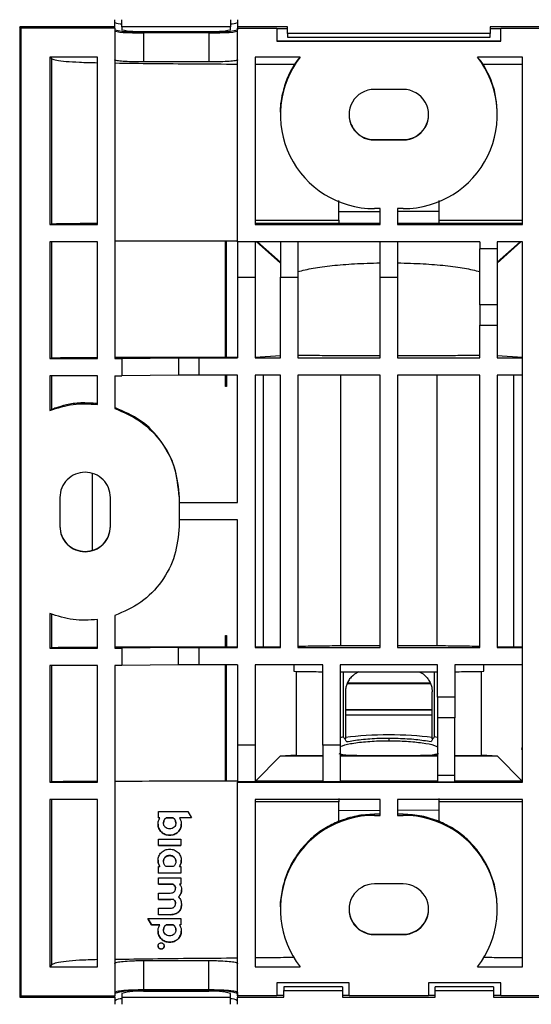
# Model space of a CAD drawing. Units: millimetres. Extents: x 7 to 858, y 4 to 549.
# Drawn here: x 499 to 534, y 366 to 434 of the extents above; entities that cross this region are included whole.
import ezdxf

# ---------------------------------------------------------------- set-up
doc = ezdxf.new("R2010")
doc.units = ezdxf.units.MM
doc.layers.add('FORMAT', color=7, linetype='Continuous')
doc.styles.add('SLDTEXTSTYLE0', font='TXT', dxfattribs={"width": 0.75})
doc.dimstyles.new('SLDDIMSTYLE3', dxfattribs={"dimtxt": 5.5, "dimasz": 2.5, "dimexe": 0, "dimexo": 0.0625, "dimgap": 1.375, "dimtad": 0, "dimtih": 1, "dimtoh": 1, "dimdec": 1, "dimlfac": 2, "dimrnd": 1e-09, "dimzin": 4, "dimdsep": 46, "dimtxsty": 'SLDTEXTSTYLE0', "dimsah": 1, "dimcen": 0, "dimadec": 0, "dimazin": 1, "dimtfac": 1, "dimtdec": 1, "dimtofl": 0, "dimtmove": 0, "dimatfit": 3, "dimfxl": 0, "dimfrac": 2, "dimtolj": 1, "dimtzin": 12, "dimarcsym": 0})

# ---------------------------------------------------------------- blocks, each defined once
blk = doc.blocks.new('_D_9')
at = {"layer": 'FORMAT'}
for p, q in [((596.167, 403.235), (594.491, 403.235)), ((594.491, 403.235), (594.491, 394.504)), ((610.39, 403.235), (612.066, 403.235)), ((612.066, 403.235), (612.066, 394.504)), ((594.491, 394.504), (596.167, 394.504)), ((612.066, 394.504), (610.39, 394.504)), ((526.253, 361.909), (590.021, 386.788)), ((590.021, 386.788), (591.228, 386.788))]:
    blk.add_line(p, q, dxfattribs=at)
blk.add_solid([(526.253, 361.909), (528.764, 362.351), (528.4, 363.283)], dxfattribs=at)
at = {"layer": 'FORMAT', "char_height": 5.5, "attachment_point": 1, "style": 'SLDTEXTSTYLE0'}
for s, insert in [('0.35', (596.167, 401.594)), ('%%c', (594.051, 393.365)), ('9.0', (602.346, 393.365)), ('RELEASE', (615.804, 393.449)), ('MECHANISM', (596.385, 384.633))]:
    blk.add_mtext(s, dxfattribs=dict(at, insert=insert))

msp = doc.modelspace()

# ---------------------------------------------------------------- linework, layer by layer
at = {"color": 7, "linetype": 'Continuous', "lineweight": 25}
for p, q in [((505.204, 433.867), (505.204, 434.369)), ((505.704, 433.867), (505.704, 434.369)), ((513.204, 434.369), (513.204, 433.867)), ((513.704, 434.369), (513.704, 433.867)), ((505.204, 433.867), (498.634, 433.867)), ((498.634, 433.867), (498.634, 366.721)), ((498.721, 433.792), (498.634, 433.867)), ((498.71, 433.792), (498.71, 366.796)), ((505.205, 433.792), (498.71, 433.792)), ((505.204, 433.792), (505.204, 433.867)), ((505.205, 433.792), (505.205, 410.918)), ((513.204, 433.867), (505.704, 433.867)), ((505.704, 433.867), (505.704, 433.677)), ((507.204, 433.563), (511.704, 433.563)), ((507.204, 433.563), (507.204, 433.525)), ((511.704, 433.525), (507.204, 433.525)), ((507.205, 433.448), (507.205, 431.441)), ((511.705, 433.448), (507.205, 433.448)), ((511.704, 433.563), (511.704, 433.525)), ((511.705, 433.448), (511.705, 431.441)), ((513.204, 433.677), (513.204, 433.867)), ((517.157, 433.867), (513.704, 433.867)), ((513.704, 433.867), (513.704, 433.677)), ((513.705, 433.792), (516.407, 433.792)), ((513.705, 418.999), (513.705, 433.792)), ((516.407, 433.792), (516.407, 432.892)), ((517.157, 433.746), (516.407, 433.746)), ((517.157, 433.417), (517.157, 433.867)), ((549.679, 433.867), (531.157, 433.867)), ((531.157, 433.867), (531.157, 433.417)), ((531.907, 433.746), (531.157, 433.746)), ((531.907, 432.892), (531.907, 433.792)), ((531.907, 433.792), (549.604, 433.792)), ((516.407, 432.899), (531.907, 432.899)), ((516.407, 432.892), (531.907, 432.892)), ((531.157, 433.417), (517.157, 433.417)), ((517.157, 433.417), (517.157, 433.17)), ((517.157, 433.17), (531.157, 433.17)), ((531.157, 433.17), (531.157, 433.417)), ((504.005, 431.784), (500.717, 431.784)), ((500.717, 431.784), (500.717, 420.199)), ((500.859, 431.661), (500.717, 431.784)), ((500.859, 420.217), (500.859, 431.661)), ((504.005, 420.199), (504.005, 431.784)), ((511.705, 431.441), (507.205, 431.441)), ((518.027, 431.784), (514.905, 431.784)), ((514.905, 431.784), (514.905, 420.199)), ((533.409, 431.784), (530.286, 431.784)), ((533.409, 420.199), (533.409, 431.784)), ((525.157, 429.542), (523.157, 429.542)), ((516.657, 427.865), (516.657, 427.792)), ((531.657, 427.792), (531.657, 427.865)), ((523.157, 426.042), (523.157, 426.065)), ((523.157, 426.065), (525.157, 426.065)), ((523.157, 426.042), (525.157, 426.042)), ((525.157, 426.065), (525.157, 426.042)), ((520.701, 421.092), (520.701, 421.848)), ((523.557, 421.293), (523.157, 421.293)), ((523.557, 420.199), (523.557, 421.293)), ((524.757, 421.293), (524.757, 420.199)), ((525.157, 421.293), (524.757, 421.293)), ((527.613, 421.848), (527.613, 421.092)), ((514.905, 420.499), (520.703, 420.502)), ((520.703, 420.502), (520.701, 421.092)), ((520.701, 421.092), (523.557, 421.085)), ((520.703, 420.502), (520.701, 420.273)), ((527.613, 421.092), (524.757, 421.085)), ((527.613, 421.092), (527.611, 420.502)), ((527.611, 420.502), (533.409, 420.499)), ((527.611, 420.502), (527.613, 420.273)), ((500.859, 420.217), (500.717, 420.199)), ((500.717, 420.199), (504.005, 420.199)), ((514.905, 420.199), (523.557, 420.199)), ((524.757, 420.199), (533.409, 420.199)), ((504.005, 418.999), (500.717, 418.999)), ((500.717, 418.999), (500.717, 410.918)), ((500.859, 410.936), (500.859, 418.999)), ((504.005, 410.918), (504.005, 418.999)), ((512.872, 419.07), (512.922, 419.07)), ((512.872, 410.989), (512.872, 419.07)), ((512.922, 419.07), (513.705, 419.07)), ((512.922, 410.989), (512.922, 419.07)), ((530.457, 418.999), (513.705, 418.999)), ((513.705, 418.999), (513.705, 416.55)), ((516.657, 417.526), (515.017, 418.999)), ((515.073, 418.999), (516.657, 417.583)), ((530.457, 418.999), (530.457, 418.499)), ((531.657, 418.499), (530.457, 418.499)), ((530.457, 414.629), (530.457, 418.499)), ((533.409, 418.999), (531.657, 418.999)), ((531.657, 418.999), (531.657, 418.499)), ((533.297, 418.999), (531.657, 417.526)), ((531.657, 417.583), (533.24, 418.999)), ((531.657, 418.499), (531.657, 414.629)), ((533.409, 381.589), (533.409, 418.999)), ((513.705, 416.55), (514.905, 416.55)), ((513.705, 416.55), (513.705, 410.968)), ((514.905, 416.55), (514.905, 410.968)), ((516.657, 416.55), (517.857, 416.55)), ((516.657, 410.968), (516.657, 416.55)), ((517.857, 416.55), (517.857, 410.968)), ((523.557, 416.55), (524.757, 416.55)), ((523.557, 410.968), (523.557, 416.55)), ((524.757, 416.55), (524.757, 410.968)), ((531.657, 414.629), (530.457, 414.629)), ((530.457, 413.221), (531.657, 413.221)), ((530.457, 410.968), (530.457, 413.221)), ((531.657, 413.221), (531.657, 410.968)), ((505.705, 410.918), (509.619, 410.962)), ((509.619, 410.962), (509.619, 409.762)), ((511.034, 410.968), (513.705, 410.968)), ((511.034, 409.768), (511.034, 410.968)), ((512.922, 410.989), (512.872, 410.989)), ((513.705, 410.989), (512.922, 410.989)), ((514.905, 410.968), (516.657, 410.968)), ((516.657, 411.095), (514.911, 410.99)), ((517.857, 410.968), (523.557, 410.968)), ((524.757, 410.968), (530.457, 410.968)), ((533.397, 410.99), (531.657, 411.095)), ((531.657, 410.968), (533.409, 410.968)), ((533.409, 410.99), (533.397, 410.99)), ((500.859, 410.936), (500.717, 410.918)), ((500.717, 410.918), (504.005, 410.918)), ((505.205, 410.918), (505.705, 410.918)), ((505.705, 410.918), (505.705, 409.718)), ((504.005, 409.718), (500.717, 409.718)), ((500.717, 409.718), (500.717, 407.318)), ((500.859, 407.392), (500.859, 409.718)), ((504.005, 407.738), (504.005, 409.718)), ((505.205, 409.718), (505.705, 409.718)), ((505.205, 409.718), (505.205, 407.462)), ((509.619, 409.762), (505.705, 409.718)), ((513.705, 409.768), (511.034, 409.768)), ((512.872, 408.989), (512.872, 409.768)), ((512.922, 409.789), (512.922, 408.989)), ((513.705, 400.944), (513.705, 409.768)), ((516.657, 409.768), (514.905, 409.768)), ((514.905, 409.768), (514.905, 390.92)), ((515.501, 390.942), (515.501, 409.768)), ((516.657, 390.92), (516.657, 409.768)), ((523.557, 409.768), (517.857, 409.768)), ((517.857, 409.768), (517.857, 390.92)), ((520.807, 409.768), (520.807, 391.028)), ((523.557, 390.92), (523.557, 409.768)), ((524.757, 409.768), (524.757, 390.92)), ((530.457, 409.768), (524.757, 409.768)), ((527.506, 391.028), (527.506, 409.768)), ((530.457, 390.92), (530.457, 409.768)), ((533.409, 409.768), (531.657, 409.768)), ((531.657, 409.768), (531.657, 390.92)), ((532.813, 390.942), (532.813, 409.768)), ((512.922, 408.989), (512.872, 408.989)), ((500.859, 407.392), (500.717, 407.318)), ((503.636, 402.949), (503.636, 397.662)), ((501.407, 401.294), (501.407, 399.294)), ((504.907, 399.294), (504.907, 401.294)), ((509.657, 401.361), (509.657, 401.294)), ((509.657, 401.294), (509.657, 399.294)), ((509.657, 400.961), (513.705, 400.965)), ((509.657, 400.944), (513.705, 400.944)), ((513.705, 399.744), (509.657, 399.744)), ((513.705, 390.92), (513.705, 399.744)), ((500.717, 393.27), (500.717, 390.87)), ((500.859, 390.888), (500.859, 393.232)), ((504.005, 390.87), (504.005, 392.85)), ((505.205, 393.126), (505.205, 390.87)), ((512.872, 391.74), (512.922, 391.74)), ((512.872, 390.94), (512.872, 391.74)), ((512.922, 391.74), (512.922, 390.94)), ((500.859, 390.888), (500.717, 390.87)), ((500.717, 390.87), (504.005, 390.87)), ((505.205, 390.87), (505.705, 390.87)), ((509.619, 390.913), (505.705, 390.87)), ((505.705, 390.87), (505.705, 389.67)), ((509.619, 389.713), (509.619, 390.913)), ((511.034, 390.92), (513.705, 390.92)), ((511.034, 389.72), (511.034, 390.92)), ((512.922, 390.94), (512.872, 390.94)), ((513.705, 390.94), (512.922, 390.94)), ((515.501, 390.942), (514.905, 390.941)), ((514.905, 390.92), (516.657, 390.92)), ((516.657, 390.967), (515.501, 390.942)), ((517.857, 390.92), (523.557, 390.92)), ((524.757, 390.92), (530.457, 390.92)), ((532.813, 390.942), (531.657, 390.967)), ((531.657, 390.92), (533.409, 390.92)), ((533.409, 390.941), (532.813, 390.942)), ((504.005, 389.67), (500.717, 389.67)), ((500.717, 389.67), (500.717, 381.589)), ((500.859, 381.607), (500.859, 389.67)), ((504.005, 381.589), (504.005, 389.67)), ((505.705, 389.67), (505.205, 389.67)), ((505.205, 389.67), (505.205, 366.796)), ((509.619, 389.713), (505.705, 389.67)), ((513.705, 389.72), (511.034, 389.72)), ((512.872, 381.659), (512.872, 389.74)), ((512.922, 381.659), (512.922, 389.72)), ((513.705, 389.72), (513.705, 384.147)), ((519.593, 389.72), (514.905, 389.72)), ((514.905, 389.72), (514.905, 384.147)), ((517.594, 389.72), (517.594, 389.267)), ((517.739, 389.274), (517.739, 383.454)), ((519.593, 384.147), (519.593, 389.72)), ((527.521, 389.72), (520.793, 389.72)), ((520.793, 389.72), (520.793, 384.147)), ((521.021, 384.731), (521.021, 389.229)), ((527.293, 389.229), (527.293, 384.731)), ((527.521, 387.467), (527.521, 389.72)), ((533.409, 389.72), (528.721, 389.72)), ((528.721, 389.72), (528.721, 387.467)), ((530.575, 383.454), (530.575, 389.274)), ((530.72, 389.267), (530.72, 389.72)), ((521.157, 387.843), (521.157, 384.597)), ((521.279, 388.425), (527.034, 388.425)), ((527.024, 388.447), (521.289, 388.447)), ((527.157, 384.597), (527.157, 387.843)), ((528.721, 387.467), (527.521, 387.467)), ((521.157, 386.614), (527.157, 386.614)), ((521.157, 386.609), (527.157, 386.609)), ((527.157, 386.239), (521.157, 386.239)), ((528.721, 386.046), (527.521, 386.046)), ((527.521, 386.046), (527.521, 382.089)), ((528.721, 382.089), (528.721, 386.046)), ((521.021, 384.731), (520.793, 384.672)), ((524.157, 384.645), (524.157, 384.464)), ((527.521, 384.68), (527.293, 384.731)), ((514.905, 384.147), (513.705, 384.147)), ((520.793, 384.147), (519.593, 384.147)), ((533.365, 383.849), (533.409, 384.055)), ((516.64, 383.401), (514.936, 381.662)), ((517.739, 383.454), (516.64, 383.401)), ((519.593, 383.401), (516.64, 383.401)), ((517.739, 383.454), (519.593, 383.434)), ((527.521, 383.401), (520.793, 383.401)), ((527.584, 383.564), (527.035, 383.434)), ((527.521, 383.483), (527.349, 383.509)), ((528.721, 383.434), (530.575, 383.454)), ((531.674, 383.401), (528.721, 383.401)), ((531.674, 383.401), (530.575, 383.454)), ((533.378, 381.662), (531.674, 383.401)), ((512.922, 381.659), (512.872, 381.659)), ((513.705, 381.659), (512.922, 381.659)), ((514.936, 381.662), (514.916, 381.66)), ((517.857, 381.662), (514.936, 381.662)), ((519.593, 381.662), (517.857, 381.662)), ((520.793, 381.674), (524.157, 381.683)), ((524.157, 381.663), (520.793, 381.662)), ((524.157, 381.683), (527.521, 381.674)), ((527.521, 381.662), (524.157, 381.663)), ((527.521, 382.089), (528.721, 382.089)), ((527.521, 382.089), (527.521, 381.597)), ((528.721, 381.597), (528.721, 382.089)), ((530.457, 381.662), (528.721, 381.662)), ((533.378, 381.662), (530.457, 381.662)), ((533.403, 381.66), (533.378, 381.662)), ((500.859, 381.607), (500.717, 381.589)), ((500.717, 381.589), (504.005, 381.589)), ((514.905, 381.611), (513.705, 381.611)), ((513.705, 381.611), (513.705, 381.589)), ((513.705, 366.796), (513.705, 381.589)), ((513.705, 381.589), (533.409, 381.589)), ((520.793, 381.619), (519.593, 381.619)), ((528.721, 381.597), (527.521, 381.597)), ((504.005, 380.389), (500.717, 380.389)), ((500.717, 380.389), (500.717, 368.804)), ((500.859, 368.963), (500.859, 380.389)), ((504.005, 368.804), (504.005, 380.389)), ((523.557, 380.389), (514.905, 380.389)), ((514.905, 380.389), (514.905, 368.804)), ((520.701, 380.462), (520.703, 380.234)), ((523.557, 379.295), (523.557, 380.389)), ((533.409, 380.389), (524.757, 380.389)), ((524.757, 380.389), (524.757, 379.295)), ((527.613, 380.462), (527.611, 380.234)), ((533.409, 368.804), (533.409, 380.389)), ((520.703, 380.234), (514.905, 380.232)), ((520.701, 379.644), (520.703, 380.234)), ((520.701, 379.644), (523.557, 379.652)), ((520.701, 378.887), (520.701, 379.644)), ((527.613, 379.644), (524.757, 379.652)), ((533.409, 380.232), (527.611, 380.234)), ((527.611, 380.234), (527.613, 379.644)), ((527.613, 379.644), (527.613, 378.887)), ((508.232, 379.568), (510.266, 379.571)), ((508.232, 379.12), (508.232, 379.568)), ((508.232, 379.123), (508.323, 379.123)), ((508.323, 379.12), (508.232, 379.12)), ((508.323, 379.123), (508.323, 379.12)), ((508.758, 379.121), (508.758, 379.124)), ((509.251, 379.124), (508.758, 379.124)), ((508.758, 379.121), (509.251, 379.121)), ((509.251, 379.121), (509.251, 379.124)), ((510.521, 379.126), (509.686, 379.125)), ((509.686, 379.125), (509.686, 379.122)), ((510.521, 379.123), (509.686, 379.122)), ((510.266, 379.571), (510.521, 379.123)), ((523.157, 379.295), (523.157, 379.369)), ((523.557, 379.369), (523.157, 379.369)), ((523.157, 379.295), (523.557, 379.295)), ((525.157, 379.369), (524.757, 379.369)), ((524.757, 379.295), (525.157, 379.295)), ((525.157, 379.369), (525.157, 379.295)), ((508.577, 378.756), (508.577, 378.759)), ((509.428, 378.757), (509.428, 378.76)), ((508.232, 377.657), (509.776, 377.659)), ((508.232, 377.209), (508.232, 377.657)), ((509.006, 377.919), (509.006, 377.916)), ((509.776, 377.659), (509.776, 377.211)), ((508.232, 377.211), (509.776, 377.213)), ((509.776, 377.211), (508.232, 377.209)), ((509.003, 376.517), (509.003, 376.519)), ((508.232, 375.752), (508.323, 375.752)), ((508.232, 375.304), (508.232, 375.752)), ((508.323, 375.752), (508.323, 375.755)), ((508.58, 376.116), (508.58, 376.119)), ((509.251, 375.753), (508.758, 375.753)), ((509.431, 376.12), (509.431, 376.118)), ((509.686, 375.757), (509.686, 375.754)), ((509.686, 375.754), (509.776, 375.754)), ((509.776, 375.754), (509.776, 375.306)), ((508.232, 375.307), (509.776, 375.309)), ((509.776, 375.306), (508.232, 375.304)), ((508.232, 374.975), (509.776, 374.977)), ((508.232, 374.527), (508.232, 374.975)), ((509.776, 374.977), (509.776, 374.529)), ((508.232, 374.53), (509.244, 374.531)), ((509.244, 374.528), (508.232, 374.527)), ((509.244, 374.531), (509.244, 374.528)), ((509.418, 374.257), (509.418, 374.255)), ((509.683, 374.532), (509.683, 374.529)), ((509.683, 374.532), (509.776, 374.532)), ((509.776, 374.529), (509.683, 374.529)), ((525.157, 374.546), (523.157, 374.546)), ((508.232, 373.921), (509.041, 373.922)), ((508.232, 373.473), (508.232, 373.921)), ((508.232, 373.476), (509.08, 373.477)), ((509.08, 373.474), (508.232, 373.473)), ((509.08, 373.477), (509.247, 373.49)), ((509.247, 373.487), (509.08, 373.474)), ((509.08, 373.477), (509.08, 373.474)), ((509.247, 373.49), (509.247, 373.487)), ((509.605, 373.658), (509.605, 373.655)), ((508.232, 372.867), (509.041, 372.868)), ((508.232, 372.419), (508.232, 372.867)), ((509.418, 373.197), (509.418, 373.2)), ((516.657, 372.868), (516.657, 372.796)), ((531.657, 372.796), (531.657, 372.868)), ((507.488, 372.163), (509.776, 372.166)), ((507.488, 372.166), (507.742, 371.718)), ((507.742, 371.716), (507.488, 372.163)), ((509.08, 372.423), (508.232, 372.422)), ((509.08, 372.42), (508.232, 372.419)), ((509.08, 372.423), (509.08, 372.42)), ((509.776, 372.166), (509.776, 371.718)), ((507.742, 371.718), (508.323, 371.719)), ((507.742, 371.718), (507.742, 371.716)), ((508.323, 371.716), (507.742, 371.716)), ((508.323, 371.719), (508.323, 371.716)), ((508.758, 371.717), (508.758, 371.72)), ((509.251, 371.72), (508.758, 371.72)), ((508.758, 371.717), (509.251, 371.718)), ((509.251, 371.718), (509.251, 371.72)), ((509.776, 371.721), (509.686, 371.721)), ((509.686, 371.721), (509.686, 371.718)), ((509.776, 371.718), (509.686, 371.718)), ((508.58, 371.353), (508.58, 371.355)), ((509.431, 371.354), (509.431, 371.357)), ((523.157, 371.068), (523.157, 371.046)), ((523.157, 371.068), (525.157, 371.068)), ((523.157, 371.046), (525.157, 371.046)), ((525.157, 371.046), (525.157, 371.068)), ((509.003, 370.515), (509.003, 370.512)), ((500.859, 368.963), (500.717, 368.804)), ((500.717, 368.804), (504.005, 368.804)), ((507.205, 369.247), (511.705, 369.247)), ((507.205, 369.247), (507.205, 367.24)), ((511.705, 367.24), (511.705, 369.247)), ((514.905, 368.804), (518.027, 368.804)), ((530.286, 368.804), (533.409, 368.804)), ((521.407, 367.696), (516.407, 367.696)), ((516.407, 367.696), (516.407, 366.796)), ((520.957, 367.423), (516.907, 367.423)), ((516.907, 367.423), (516.907, 367.171)), ((520.957, 367.423), (520.957, 367.171)), ((521.407, 366.796), (521.407, 367.696)), ((531.907, 367.696), (526.907, 367.696)), ((526.907, 367.696), (526.907, 366.796)), ((531.407, 367.423), (527.357, 367.423)), ((527.357, 367.171), (527.357, 367.423)), ((531.407, 367.423), (531.407, 367.171)), ((531.907, 366.796), (531.907, 367.696)), ((498.71, 366.806), (498.634, 366.721)), ((498.634, 366.721), (505.204, 366.721)), ((498.71, 366.796), (505.205, 366.796)), ((505.204, 366.721), (505.204, 366.796)), ((505.204, 366.721), (505.204, 366.219)), ((505.704, 366.966), (505.704, 366.721)), ((505.704, 366.721), (505.704, 366.219)), ((505.704, 366.721), (513.204, 366.721)), ((507.204, 367.163), (511.704, 367.163)), ((507.204, 367.163), (507.204, 367.114)), ((511.704, 367.114), (507.204, 367.114)), ((507.205, 367.24), (511.705, 367.24)), ((511.704, 367.114), (511.704, 367.163)), ((513.204, 366.721), (513.204, 366.966)), ((513.204, 366.219), (513.204, 366.721)), ((513.704, 366.966), (513.704, 366.721)), ((513.704, 366.219), (513.704, 366.721)), ((513.704, 366.721), (516.907, 366.721)), ((516.407, 366.796), (513.705, 366.796)), ((516.407, 366.855), (516.907, 366.855)), ((516.907, 366.721), (516.907, 367.171)), ((516.907, 367.171), (520.957, 367.171)), ((520.957, 367.171), (520.957, 366.721)), ((520.957, 366.855), (521.407, 366.855)), ((520.957, 366.721), (527.357, 366.721)), ((526.907, 366.796), (521.407, 366.796)), ((526.907, 366.855), (527.357, 366.855)), ((527.357, 366.721), (527.357, 367.171)), ((527.357, 367.171), (531.407, 367.171)), ((531.407, 367.171), (531.407, 366.721)), ((531.407, 366.855), (531.907, 366.855)), ((531.407, 366.721), (549.679, 366.721)), ((549.604, 366.796), (531.907, 366.796))]:
    msp.add_line(p, q, dxfattribs=at)
at = {"color": 7, "linetype": 'Continuous', "lineweight": 25, "flags": 128}
for points in [[(523.557, 420.273), (523.2, 420.273), (522.843, 420.273), (522.486, 420.273), (522.129, 420.273), (521.772, 420.273), (521.415, 420.273), (521.058, 420.273), (520.701, 420.273)], [(527.613, 420.273), (527.256, 420.273), (526.899, 420.273), (526.542, 420.273), (526.185, 420.273), (525.828, 420.273), (525.471, 420.273), (525.114, 420.273), (524.757, 420.273)]]:
    msp.add_lwpolyline(points, dxfattribs=at)
at = {"color": 7, "linetype": 'Continuous', "lineweight": 25}
for centre, radius, start, end in [((505.665, 435.173), 1.099, 245.20229, 272.04153), ((513.243, 435.173), 1.099, 267.95847, 294.79771), ((506.72, 440.648), 7.14, 257.75213, 273.88518), ((506.831, 438.579), 5.03, 257.04984, 274.25101), ((512.201, 440.213), 6.706, 265.74899, 282.95016), ((512.076, 438.579), 5.03, 265.74899, 282.95016), ((523.157, 427.792), 6.5, 142.10511, 270.0032), ((525.157, 427.792), 6.5, 269.99694, 37.89474), ((523.157, 427.792), 1.75, 89.99731, 270.00269), ((525.157, 427.792), 1.75, 269.99731, 90.00269), ((523.157, 427.815), 1.75, 180.00172, 270.00183), ((525.157, 427.815), 1.75, 269.99788, 359.99857), ((523.157, 372.796), 6.5, 89.99694, 217.89474), ((525.157, 372.796), 6.5, 322.10511, 90.0032), ((523.157, 372.796), 1.75, 89.99731, 270.00269), ((525.157, 372.796), 1.75, 269.99731, 90.00269), ((523.157, 372.818), 1.75, 180.00172, 270.00183), ((525.157, 372.818), 1.75, 269.99788, 359.99857), ((506.722, 361.59), 5.594, 85.05788, 105.73063), ((506.832, 363.186), 3.945, 84.5985, 106.62298), ((512.199, 361.926), 5.26, 73.37702, 95.4015), ((512.075, 363.186), 3.945, 73.37702, 95.4015), ((505.67, 365.699), 0.9, 87.88822, 121.25149), ((513.237, 365.699), 0.9, 58.74851, 92.11178)]:
    msp.add_arc(centre, radius, start, end, dxfattribs=at)
for centre, major_axis, ratio, start_param, end_param in [((507.205, 433.601), (2, 0), 0.076351, 3.141593, 4.712389), ((511.705, 433.601), (2, 0), 0.076351, 4.712389, 6.283185), ((523.157, 428.3), (6.5, 0), 0.872698, 2.480209, 2.587657), ((525.157, 428.3), (6.5, 0), 0.872698, 0.553935, 0.661384), ((524.157, 383.897), (5.15, 0), 0.187448, 0.948965, 2.192627)]:
    msp.add_ellipse(centre, major_axis=major_axis, ratio=ratio, start_param=start_param, end_param=end_param, dxfattribs=at)
for points, knots in [([(500.859, 431.661), (500.941, 431.627), (501.096, 431.564), (501.805, 431.484), (502.764, 431.421), (503.577, 431.402), (504.005, 431.391)], [0, 0, 0, 0, 0.26314, 0.500165, 0.737066, 1, 1, 1, 1]), ([(507.205, 431.441), (507.053, 431.441), (506.77, 431.443), (506.274, 431.456), (505.757, 431.483), (505.408, 431.522), (505.23, 431.56), (505.214, 431.582), (505.205, 431.593)], [0, 0, 0, 0, 0.144732, 0.270293, 0.499742, 0.729385, 0.855144, 1, 1, 1, 1]), ([(513.705, 431.593), (513.696, 431.582), (513.68, 431.56), (513.502, 431.522), (513.153, 431.483), (512.637, 431.456), (512.141, 431.443), (511.857, 431.441), (511.705, 431.441)], [0, 0, 0, 0, 0.144856, 0.270615, 0.500258, 0.729707, 0.855268, 1, 1, 1, 1]), ([(505.205, 431.373), (506.083, 431.362), (507.893, 431.338), (510.731, 431.314), (512.69, 431.303), (513.705, 431.298)], [0, 0, 0, 0, 0.311823, 0.643536, 1, 1, 1, 1]), ([(514.905, 431.293), (515.413, 431.291), (516.321, 431.288), (517.229, 431.285), (517.629, 431.284)], [0, 0, 0, 0, 0.559484, 1, 1, 1, 1]), ([(517.629, 431.284), (517.453, 430.969), (517.097, 430.329), (516.765, 429.176), (516.618, 428.333), (516.657, 427.866), (516.657, 427.865)], [0, 0, 0, 0, 0.300148, 0.608996, 0.998759, 1, 1, 1, 1]), ([(530.685, 431.284), (531.194, 431.286), (532.102, 431.288), (533.01, 431.291), (533.409, 431.293)], [0, 0, 0, 0, 0.560513, 1, 1, 1, 1]), ([(531.657, 427.865), (531.639, 428.224), (531.602, 428.954), (531.302, 430.127), (530.906, 430.869), (530.685, 431.284)], [0, 0, 0, 0, 0.300107, 0.608921, 1, 1, 1, 1]), ([(520.701, 420.273), (519.619, 420.273), (517.686, 420.272), (515.755, 420.271), (514.905, 420.271)], [0, 0, 0, 0, 0.560011, 1, 1, 1, 1]), ([(533.409, 420.271), (532.327, 420.271), (530.396, 420.272), (528.463, 420.273), (527.613, 420.273)], [0, 0, 0, 0, 0.5599904, 1, 1, 1, 1]), ([(505.205, 419.059), (506.47, 419.062), (509.012, 419.066), (511.581, 419.069), (512.872, 419.07)], [0, 0, 0, 0, 0.497474, 1, 1, 1, 1]), ([(517.857, 416.934), (518.19, 417.017), (518.837, 417.179), (520.218, 417.358), (521.786, 417.491), (522.955, 417.52), (523.557, 417.535)], [0, 0, 0, 0, 0.257818, 0.50028, 0.742509, 1, 1, 1, 1]), ([(524.757, 417.535), (525.359, 417.52), (526.528, 417.491), (528.096, 417.358), (529.477, 417.179), (530.124, 417.017), (530.457, 416.934)], [0, 0, 0, 0, 0.2574907, 0.4997197, 0.7421821, 1, 1, 1, 1]), ([(512.872, 410.989), (511.994, 410.988), (510.262, 410.986), (507.702, 410.983), (506.031, 410.98), (505.205, 410.978)], [0, 0, 0, 0, 0.341673, 0.674881, 1, 1, 1, 1]), ([(504.005, 407.795), (503.615, 407.823), (502.811, 407.88), (501.817, 407.716), (501.092, 407.496), (500.936, 407.426), (500.859, 407.392)], [0, 0, 0, 0, 0.23896, 0.492515, 0.749487, 1, 1, 1, 1]), ([(509.657, 401.361), (509.594, 402.047), (509.469, 403.412), (508.49, 405.237), (507.061, 406.72), (505.826, 407.254), (505.205, 407.522)], [0, 0, 0, 0, 0.251987, 0.501284, 0.749434, 1, 1, 1, 1]), ([(512.872, 390.94), (511.995, 390.939), (510.262, 390.938), (507.703, 390.934), (506.031, 390.931), (505.205, 390.929)], [0, 0, 0, 0, 0.341565, 0.674785, 1, 1, 1, 1]), ([(520.807, 391.028), (520.309, 391.022), (519.24, 391.009), (518.338, 390.995), (517.857, 390.988)], [0, 0, 0, 0, 0.466378, 1, 1, 1, 1]), ([(530.457, 390.988), (529.976, 390.995), (529.074, 391.009), (528.005, 391.022), (527.506, 391.028)], [0, 0, 0, 0, 0.533622, 1, 1, 1, 1]), ([(522.058, 389.225), (521.876, 389.118), (521.604, 388.958), (521.364, 388.623), (521.242, 388.365), (521.17, 388.106), (521.161, 387.929), (521.157, 387.843)], [0, 0, 0, 0, 0.374314, 0.55858, 0.712481, 0.860067, 1, 1, 1, 1]), ([(526.229, 389.231), (526.237, 389.229), (526.45, 389.186), (526.691, 388.955), (526.941, 388.642), (527.066, 388.38), (527.143, 388.111), (527.152, 387.932), (527.157, 387.843)], [0, 0, 0, 0, 0.014824, 0.374563, 0.547437, 0.713043, 0.858683, 1, 1, 1, 1]), ([(520.793, 384.069), (521.01, 384.136), (521.447, 384.272), (522.521, 384.408), (523.475, 384.46), (524.026, 384.463), (524.157, 384.464)], [0, 0, 0, 0, 0.300252, 0.605618, 0.906447, 1, 1, 1, 1]), ([(521.236, 384.398), (521.201, 384.454), (521.129, 384.565), (521.057, 384.675), (521.021, 384.731)], [0, 0, 0, 0, 0.5, 1, 1, 1, 1]), ([(521.236, 384.398), (521.558, 384.454), (522.203, 384.566), (523.276, 384.636), (523.936, 384.642), (524.157, 384.645)], [0, 0, 0, 0, 0.399278, 0.798717, 1, 1, 1, 1]), ([(524.157, 384.645), (524.588, 384.637), (525.451, 384.621), (526.443, 384.518), (526.911, 384.43), (527.077, 384.398)], [0, 0, 0, 0, 0.391359, 0.783006, 1, 1, 1, 1]), ([(524.157, 384.464), (524.574, 384.457), (525.407, 384.442), (526.5, 384.323), (527.245, 384.186), (527.456, 384.081), (527.521, 384.049)], [0, 0, 0, 0, 0.289394, 0.579005, 0.871193, 1, 1, 1, 1]), ([(527.293, 384.731), (527.257, 384.675), (527.185, 384.565), (527.113, 384.454), (527.077, 384.398)], [0, 0, 0, 0, 0.5, 1, 1, 1, 1]), ([(513.705, 384.147), (513.705, 383.818), (513.705, 383.161), (513.705, 382.335), (513.705, 381.803), (513.705, 381.727), (513.705, 381.698)], [0, 0, 0, 0, 0.27739, 0.554781, 0.832171, 1, 1, 1, 1]), ([(521.284, 383.434), (521.139, 383.46), (520.922, 383.499), (520.778, 383.548), (520.73, 383.564)], [0, 0, 0, 0, 0.666465, 1, 1, 1, 1]), ([(512.872, 381.659), (511.581, 381.658), (509.012, 381.655), (506.47, 381.651), (505.205, 381.648)], [0, 0, 0, 0, 0.5025262, 1, 1, 1, 1]), ([(508.2, 378.682), (508.205, 378.761), (508.214, 378.917), (508.287, 379.054), (508.323, 379.12)], [0, 0, 0, 0, 0.513348, 1, 1, 1, 1]), ([(508.758, 379.124), (508.73, 379.101), (508.676, 379.056), (508.619, 378.967), (508.583, 378.867), (508.579, 378.796), (508.577, 378.759)], [0, 0, 0, 0, 0.254447, 0.495995, 0.739635, 1, 1, 1, 1]), ([(508.577, 378.756), (508.579, 378.793), (508.583, 378.864), (508.619, 378.965), (508.676, 379.053), (508.73, 379.098), (508.758, 379.121)], [0, 0, 0, 0, 0.260354, 0.5039896, 0.7455404, 1, 1, 1, 1]), ([(509.428, 378.76), (509.426, 378.796), (509.422, 378.867), (509.387, 378.966), (509.331, 379.056), (509.278, 379.101), (509.251, 379.124)], [0, 0, 0, 0, 0.257139, 0.499942, 0.745143, 1, 1, 1, 1]), ([(509.251, 379.121), (509.278, 379.098), (509.331, 379.053), (509.387, 378.964), (509.422, 378.864), (509.426, 378.794), (509.428, 378.757)], [0, 0, 0, 0, 0.255109, 0.500538, 0.742888, 1, 1, 1, 1]), ([(509.686, 379.122), (509.722, 379.056), (509.795, 378.919), (509.804, 378.764), (509.808, 378.684)], [0, 0, 0, 0, 0.486353, 1, 1, 1, 1]), ([(523.157, 379.369), (522.744, 379.35), (521.902, 379.309), (521.106, 379.03), (520.701, 378.887)], [0, 0, 0, 0, 0.4905435, 1, 1, 1, 1]), ([(527.613, 378.887), (527.223, 379.025), (526.428, 379.306), (525.586, 379.348), (525.157, 379.369)], [0, 0, 0, 0, 0.490548, 1, 1, 1, 1]), ([(508.2, 378.685), (508.203, 378.635), (508.208, 378.535), (508.27, 378.343), (508.415, 378.131), (508.684, 377.953), (508.896, 377.93), (509.006, 377.919)], [0, 0, 0, 0, 0.1210446, 0.2411757, 0.4837228, 0.7342909, 1, 1, 1, 1]), ([(509.006, 377.916), (508.896, 377.927), (508.683, 377.95), (508.414, 378.129), (508.269, 378.342), (508.208, 378.533), (508.203, 378.632), (508.2, 378.682)], [0, 0, 0, 0, 0.266318, 0.517636, 0.760102, 0.879552, 1, 1, 1, 1]), ([(509.006, 378.357), (508.947, 378.364), (508.834, 378.376), (508.714, 378.455), (508.644, 378.536), (508.606, 378.604), (508.581, 378.679), (508.579, 378.73), (508.577, 378.756)], [0, 0, 0, 0, 0.268878, 0.521234, 0.642768, 0.763349, 0.880371, 1, 1, 1, 1]), ([(509.428, 378.757), (509.427, 378.731), (509.424, 378.679), (509.392, 378.579), (509.315, 378.469), (509.174, 378.376), (509.063, 378.364), (509.006, 378.357)], [0, 0, 0, 0, 0.121857, 0.241118, 0.48339, 0.734678, 1, 1, 1, 1]), ([(509.006, 377.919), (509.114, 377.931), (509.326, 377.954), (509.594, 378.134), (509.739, 378.347), (509.8, 378.538), (509.806, 378.637), (509.808, 378.687)], [0, 0, 0, 0, 0.264373, 0.515954, 0.759549, 0.879428, 1, 1, 1, 1]), ([(509.808, 378.684), (509.806, 378.634), (509.8, 378.534), (509.738, 378.343), (509.593, 378.13), (509.325, 377.951), (509.114, 377.928), (509.006, 377.916)], [0, 0, 0, 0, 0.121257, 0.241706, 0.485362, 0.736218, 1, 1, 1, 1]), ([(520.701, 378.887), (520.374, 378.735), (519.71, 378.426), (518.835, 377.762), (518.07, 376.966), (517.458, 376.057), (516.997, 375.05), (516.735, 373.981), (516.626, 373.237), (516.657, 372.868), (516.657, 372.868)], [0, 0, 0, 0, 0.140544, 0.285164, 0.425708, 0.570327, 0.710865, 0.855483, 0.999996, 1, 1, 1, 1]), ([(531.657, 372.868), (531.64, 373.228), (531.604, 373.959), (531.321, 375.019), (530.873, 376.028), (530.265, 376.939), (529.504, 377.739), (528.624, 378.415), (527.95, 378.73), (527.613, 378.887)], [0, 0, 0, 0, 0.140435, 0.284944, 0.425379, 0.569882, 0.710385, 0.854961, 1, 1, 1, 1]), ([(508.2, 376.19), (508.203, 376.24), (508.209, 376.34), (508.27, 376.532), (508.416, 376.746), (508.683, 376.926), (508.895, 376.949), (509.003, 376.961)], [0, 0, 0, 0, 0.121276, 0.241937, 0.486271, 0.737348, 1, 1, 1, 1]), ([(509.003, 376.961), (509.112, 376.95), (509.325, 376.927), (509.594, 376.747), (509.739, 376.534), (509.8, 376.342), (509.806, 376.242), (509.808, 376.192)], [0, 0, 0, 0, 0.264703, 0.51578, 0.758957, 0.879033, 1, 1, 1, 1]), ([(508.2, 376.193), (508.205, 376.113), (508.213, 375.958), (508.287, 375.821), (508.323, 375.755)], [0, 0, 0, 0, 0.513375, 1, 1, 1, 1]), ([(508.323, 375.752), (508.287, 375.818), (508.214, 375.955), (508.205, 376.11), (508.2, 376.19)], [0, 0, 0, 0, 0.486531, 1, 1, 1, 1]), ([(509.003, 376.519), (508.945, 376.513), (508.834, 376.501), (508.715, 376.423), (508.646, 376.342), (508.609, 376.273), (508.585, 376.198), (508.582, 376.146), (508.58, 376.119)], [0, 0, 0, 0, 0.266849, 0.516378, 0.637496, 0.758102, 0.877407, 1, 1, 1, 1]), ([(508.58, 376.116), (508.582, 376.143), (508.585, 376.195), (508.609, 376.271), (508.646, 376.34), (508.715, 376.42), (508.834, 376.498), (508.945, 376.51), (509.003, 376.517)], [0, 0, 0, 0, 0.122763, 0.242413, 0.362916, 0.484184, 0.733624, 1, 1, 1, 1]), ([(509.431, 376.12), (509.43, 376.147), (509.427, 376.199), (509.403, 376.274), (509.365, 376.342), (509.295, 376.423), (509.174, 376.502), (509.061, 376.513), (509.003, 376.519)], [0, 0, 0, 0, 0.121063, 0.239178, 0.358937, 0.479778, 0.730253, 1, 1, 1, 1]), ([(509.003, 376.517), (509.061, 376.511), (509.174, 376.499), (509.295, 376.42), (509.365, 376.339), (509.403, 376.271), (509.427, 376.196), (509.43, 376.144), (509.431, 376.118)], [0, 0, 0, 0, 0.270128, 0.520727, 0.641411, 0.761279, 0.879078, 1, 1, 1, 1]), ([(509.686, 375.757), (509.722, 375.823), (509.795, 375.96), (509.804, 376.115), (509.808, 376.195)], [0, 0, 0, 0, 0.486391, 1, 1, 1, 1]), ([(509.808, 376.192), (509.804, 376.112), (509.795, 375.957), (509.722, 375.82), (509.686, 375.754)], [0, 0, 0, 0, 0.5137647, 1, 1, 1, 1]), ([(508.758, 375.753), (508.73, 375.776), (508.677, 375.821), (508.621, 375.91), (508.586, 376.01), (508.582, 376.08), (508.58, 376.116)], [0, 0, 0, 0, 0.25517, 0.50052, 0.742877, 1, 1, 1, 1]), ([(509.431, 376.118), (509.429, 376.081), (509.425, 376.009), (509.39, 375.909), (509.332, 375.821), (509.278, 375.776), (509.251, 375.753)], [0, 0, 0, 0, 0.260516, 0.504214, 0.74571, 1, 1, 1, 1]), ([(509.041, 373.922), (509.097, 373.925), (509.176, 373.93), (509.27, 373.969), (509.325, 374.008), (509.367, 374.057), (509.41, 374.137), (509.415, 374.207), (509.418, 374.255)], [0, 0, 0, 0, 0.2895513, 0.4138607, 0.5306362, 0.6406688, 0.7519974, 1, 1, 1, 1]), ([(509.244, 374.531), (509.291, 374.492), (509.357, 374.435), (509.41, 374.334), (509.416, 374.282), (509.418, 374.257)], [0, 0, 0, 0, 0.537247, 0.7794, 1, 1, 1, 1]), ([(509.418, 374.255), (509.416, 374.279), (509.41, 374.332), (509.357, 374.433), (509.29, 374.49), (509.244, 374.528)], [0, 0, 0, 0, 0.22201, 0.466757, 1, 1, 1, 1]), ([(509.605, 373.658), (509.638, 373.69), (509.703, 373.754), (509.771, 373.875), (509.817, 374.009), (509.822, 374.103), (509.825, 374.152)], [0, 0, 0, 0, 0.245447, 0.49, 0.741685, 1, 1, 1, 1]), ([(509.825, 374.149), (509.822, 374.101), (509.817, 374.006), (509.772, 373.872), (509.703, 373.751), (509.638, 373.687), (509.605, 373.655)], [0, 0, 0, 0, 0.257611, 0.508237, 0.753902, 1, 1, 1, 1]), ([(509.683, 374.529), (509.706, 374.501), (509.751, 374.448), (509.814, 374.322), (509.82, 374.218), (509.825, 374.149)], [0, 0, 0, 0, 0.259205, 0.503017, 1, 1, 1, 1]), ([(509.247, 373.49), (509.273, 373.47), (509.321, 373.432), (509.376, 373.361), (509.411, 373.283), (509.416, 373.227), (509.418, 373.2)], [0, 0, 0, 0, 0.278684, 0.526623, 0.767244, 1, 1, 1, 1]), ([(509.418, 373.197), (509.416, 373.225), (509.412, 373.28), (509.376, 373.357), (509.321, 373.429), (509.273, 373.467), (509.247, 373.487)], [0, 0, 0, 0, 0.231904, 0.471821, 0.720402, 1, 1, 1, 1]), ([(509.605, 373.655), (509.671, 373.574), (509.803, 373.41), (509.817, 373.2), (509.825, 373.095)], [0, 0, 0, 0, 0.499647, 1, 1, 1, 1]), ([(509.041, 372.868), (509.096, 372.871), (509.175, 372.876), (509.268, 372.915), (509.324, 372.953), (509.367, 373.001), (509.409, 373.081), (509.415, 373.15), (509.418, 373.197)], [0, 0, 0, 0, 0.289252, 0.41359, 0.530347, 0.641057, 0.752575, 1, 1, 1, 1]), ([(509.08, 372.423), (509.187, 372.433), (509.342, 372.446), (509.522, 372.537), (509.63, 372.621), (509.716, 372.723), (509.802, 372.877), (509.815, 373.009), (509.825, 373.098)], [0, 0, 0, 0, 0.285012, 0.411744, 0.534384, 0.650616, 0.766726, 1, 1, 1, 1]), ([(509.825, 373.095), (509.815, 373.006), (509.801, 372.874), (509.716, 372.72), (509.63, 372.618), (509.521, 372.534), (509.341, 372.443), (509.187, 372.43), (509.08, 372.42)], [0, 0, 0, 0, 0.233963, 0.350063, 0.466018, 0.58871, 0.715849, 1, 1, 1, 1]), ([(508.2, 371.278), (508.205, 371.358), (508.214, 371.513), (508.287, 371.65), (508.323, 371.716)], [0, 0, 0, 0, 0.513241, 1, 1, 1, 1]), ([(508.758, 371.72), (508.73, 371.697), (508.677, 371.651), (508.621, 371.562), (508.586, 371.462), (508.582, 371.392), (508.58, 371.355)], [0, 0, 0, 0, 0.255153, 0.500527, 0.742872, 1, 1, 1, 1]), ([(508.58, 371.353), (508.582, 371.389), (508.586, 371.459), (508.621, 371.559), (508.677, 371.648), (508.73, 371.694), (508.758, 371.717)], [0, 0, 0, 0, 0.2571549, 0.4999568, 0.7450876, 1, 1, 1, 1]), ([(509.431, 371.357), (509.429, 371.393), (509.425, 371.465), (509.39, 371.565), (509.332, 371.653), (509.278, 371.698), (509.251, 371.72)], [0, 0, 0, 0, 0.260553, 0.504265, 0.745748, 1, 1, 1, 1]), ([(509.251, 371.718), (509.278, 371.695), (509.332, 371.65), (509.39, 371.562), (509.425, 371.462), (509.429, 371.391), (509.431, 371.354)], [0, 0, 0, 0, 0.254249, 0.495731, 0.739444, 1, 1, 1, 1]), ([(509.686, 371.718), (509.722, 371.652), (509.795, 371.515), (509.804, 371.36), (509.808, 371.28)], [0, 0, 0, 0, 0.48646, 1, 1, 1, 1]), ([(508.2, 371.281), (508.203, 371.231), (508.208, 371.132), (508.27, 370.94), (508.415, 370.728), (508.683, 370.549), (508.894, 370.527), (509.003, 370.515)], [0, 0, 0, 0, 0.120988, 0.241267, 0.484909, 0.735984, 1, 1, 1, 1]), ([(509.003, 370.512), (508.894, 370.524), (508.682, 370.547), (508.414, 370.726), (508.269, 370.939), (508.208, 371.13), (508.203, 371.228), (508.2, 371.278)], [0, 0, 0, 0, 0.264621, 0.516423, 0.760005, 0.879605, 1, 1, 1, 1]), ([(509.003, 370.954), (508.946, 370.96), (508.834, 370.972), (508.694, 371.064), (508.617, 371.175), (508.585, 371.275), (508.582, 371.326), (508.58, 371.353)], [0, 0, 0, 0, 0.265812, 0.517243, 0.759569, 0.878403, 1, 1, 1, 1]), ([(509.431, 371.354), (509.43, 371.328), (509.427, 371.276), (509.403, 371.201), (509.365, 371.133), (509.294, 371.051), (509.174, 370.972), (509.061, 370.96), (509.003, 370.954)], [0, 0, 0, 0, 0.119887, 0.237347, 0.357786, 0.479402, 0.731549, 1, 1, 1, 1]), ([(509.003, 370.515), (509.112, 370.527), (509.325, 370.55), (509.594, 370.729), (509.739, 370.943), (509.8, 371.134), (509.806, 371.233), (509.808, 371.283)], [0, 0, 0, 0, 0.266053, 0.517152, 0.759641, 0.879372, 1, 1, 1, 1]), ([(509.808, 371.28), (509.806, 371.23), (509.8, 371.13), (509.739, 370.939), (509.593, 370.726), (509.324, 370.547), (509.112, 370.524), (509.003, 370.512)], [0, 0, 0, 0, 0.121313, 0.241623, 0.484193, 0.734542, 1, 1, 1, 1]), ([(508.413, 370.044), (508.395, 370.045), (508.362, 370.047), (508.309, 370.068), (508.254, 370.107), (508.21, 370.174), (508.194, 370.256), (508.207, 370.324), (508.232, 370.374), (508.265, 370.415), (508.308, 370.447), (508.362, 370.468), (508.395, 370.47), (508.413, 370.472)], [0, 0, 0, 0, 0.079825, 0.148587, 0.252515, 0.378552, 0.497384, 0.617475, 0.680547, 0.745494, 0.850449, 0.919702, 1, 1, 1, 1]), ([(508.2, 370.26), (508.202, 370.233), (508.207, 370.192), (508.233, 370.143), (508.268, 370.099), (508.316, 370.067), (508.37, 370.049), (508.399, 370.047), (508.413, 370.047)], [0, 0, 0, 0, 0.2404, 0.366434, 0.491676, 0.742979, 0.870219, 1, 1, 1, 1]), ([(508.413, 370.472), (508.43, 370.471), (508.463, 370.468), (508.516, 370.449), (508.571, 370.409), (508.616, 370.342), (508.632, 370.26), (508.619, 370.191), (508.594, 370.141), (508.561, 370.1), (508.516, 370.068), (508.463, 370.047), (508.43, 370.045), (508.413, 370.044)], [0, 0, 0, 0, 0.077107, 0.144949, 0.252427, 0.377965, 0.497329, 0.617989, 0.680948, 0.745537, 0.854169, 0.922438, 1, 1, 1, 1]), ([(508.413, 370.047), (508.428, 370.048), (508.456, 370.049), (508.51, 370.067), (508.569, 370.106), (508.613, 370.177), (508.632, 370.233), (508.627, 370.26), (508.627, 370.261)], [0, 0, 0, 0, 0.1298009, 0.2575047, 0.5049999, 0.7513798, 0.9954178, 1, 1, 1, 1]), ([(505.205, 369.335), (506.083, 369.349), (507.893, 369.38), (510.731, 369.411), (512.69, 369.425), (513.705, 369.432)], [0, 0, 0, 0, 0.311823, 0.643529, 1, 1, 1, 1]), ([(517.629, 369.45), (517.12, 369.448), (516.212, 369.445), (515.304, 369.44), (514.905, 369.438)], [0, 0, 0, 0, 0.560514, 1, 1, 1, 1]), ([(533.409, 369.438), (532.901, 369.441), (531.993, 369.445), (531.085, 369.448), (530.685, 369.45)], [0, 0, 0, 0, 0.559482, 1, 1, 1, 1]), ([(504.005, 369.311), (503.577, 369.298), (502.764, 369.273), (501.805, 369.192), (501.096, 369.089), (500.941, 369.006), (500.859, 368.963)], [0, 0, 0, 0, 0.262934, 0.499835, 0.73686, 1, 1, 1, 1]), ([(505.205, 369.05), (505.214, 369.065), (505.23, 369.093), (505.408, 369.142), (505.757, 369.193), (506.274, 369.227), (506.77, 369.245), (507.053, 369.246), (507.205, 369.247)], [0, 0, 0, 0, 0.144856, 0.270615, 0.500258, 0.729707, 0.855268, 1, 1, 1, 1]), ([(511.705, 369.247), (511.857, 369.246), (512.141, 369.245), (512.637, 369.227), (513.153, 369.193), (513.502, 369.142), (513.68, 369.093), (513.696, 369.065), (513.705, 369.05)], [0, 0, 0, 0, 0.144732, 0.270293, 0.499742, 0.729385, 0.855144, 1, 1, 1, 1]), ([(505.205, 367.043), (505.217, 367.059), (505.237, 367.087), (505.415, 367.136), (505.699, 367.177), (506.096, 367.208), (506.561, 367.233), (506.95, 367.237), (507.205, 367.24)], [0, 0, 0, 0, 0.158678, 0.270565, 0.500319, 0.630766, 0.757695, 1, 1, 1, 1]), ([(511.705, 367.24), (511.96, 367.237), (512.349, 367.233), (512.814, 367.208), (513.211, 367.177), (513.496, 367.136), (513.673, 367.087), (513.693, 367.059), (513.705, 367.043)], [0, 0, 0, 0, 0.242307, 0.369236, 0.499681, 0.729435, 0.841325, 1, 1, 1, 1])]:
    msp.add_open_spline(points, degree=3, knots=knots, dxfattribs=at)
for points in [[(504.005, 420.257), (503.599, 420.255), (502.787, 420.252), (501.801, 420.243), (501.087, 420.231), (500.935, 420.222), (500.859, 420.217)], [(514.905, 419.022), (514.905, 418.988), (514.905, 418.92), (514.905, 418.351), (514.905, 417.531), (514.905, 416.877), (514.905, 416.55)], [(516.657, 419.022), (516.657, 418.988), (516.657, 418.92), (516.657, 418.351), (516.657, 417.531), (516.657, 416.877), (516.657, 416.55)], [(517.857, 419.022), (517.857, 418.988), (517.857, 418.92), (517.857, 418.351), (517.857, 417.531), (517.857, 416.877), (517.857, 416.55)], [(523.557, 416.55), (523.557, 416.877), (523.557, 417.531), (523.557, 418.351), (523.557, 418.92), (523.557, 418.988), (523.557, 419.022)], [(524.757, 419.022), (524.757, 418.988), (524.757, 418.92), (524.757, 418.351), (524.757, 417.531), (524.757, 416.877), (524.757, 416.55)], [(530.457, 414.629), (530.457, 414.532), (530.457, 414.338), (530.457, 413.989), (530.457, 413.614), (530.457, 413.352), (530.457, 413.221)], [(531.657, 414.629), (531.657, 414.532), (531.657, 414.338), (531.657, 413.989), (531.657, 413.614), (531.657, 413.352), (531.657, 413.221)], [(504.005, 410.976), (503.599, 410.974), (502.787, 410.971), (501.801, 410.962), (501.087, 410.95), (500.935, 410.941), (500.859, 410.936)], [(509.619, 410.962), (509.717, 410.963), (509.913, 410.965), (510.264, 410.967), (510.641, 410.968), (510.903, 410.968), (511.034, 410.968)], [(523.557, 411.095), (522.976, 411.096), (521.813, 411.098), (520.223, 411.107), (518.835, 411.119), (518.183, 411.13), (517.857, 411.135)], [(530.457, 411.135), (530.131, 411.13), (529.479, 411.119), (528.09, 411.107), (526.5, 411.098), (525.338, 411.096), (524.757, 411.095)], [(511.034, 409.768), (510.903, 409.768), (510.641, 409.768), (510.264, 409.767), (509.913, 409.765), (509.717, 409.763), (509.619, 409.762)], [(500.717, 407.318), (501.252, 407.495), (502.32, 407.848), (503.444, 407.774), (504.005, 407.738)], [(505.205, 407.462), (505.829, 407.19), (507.077, 406.647), (508.504, 405.153), (509.473, 403.327), (509.595, 401.972), (509.657, 401.294)], [(504.907, 401.294), (504.881, 401.523), (504.828, 401.981), (504.423, 402.563), (503.845, 402.953), (503.157, 403.089), (502.469, 402.953), (501.89, 402.563), (501.486, 401.981), (501.433, 401.523), (501.407, 401.294)], [(501.407, 399.316), (501.433, 399.087), (501.486, 398.629), (501.89, 398.047), (502.469, 397.657), (503.157, 397.521), (503.845, 397.657), (504.423, 398.047), (504.828, 398.629), (504.881, 399.087), (504.907, 399.316)], [(501.407, 399.294), (501.433, 399.065), (501.486, 398.607), (501.89, 398.024), (502.469, 397.635), (503.157, 397.499), (503.845, 397.635), (504.423, 398.024), (504.828, 398.607), (504.881, 399.065), (504.907, 399.294)], [(509.657, 399.294), (509.595, 398.616), (509.473, 397.261), (508.504, 395.435), (507.077, 393.941), (505.829, 393.397), (505.205, 393.126)], [(504.005, 392.85), (503.444, 392.813), (502.32, 392.74), (501.252, 393.093), (500.717, 393.27)], [(504.005, 390.927), (503.599, 390.925), (502.787, 390.923), (501.801, 390.913), (501.087, 390.901), (500.935, 390.892), (500.859, 390.888)], [(509.619, 390.913), (509.717, 390.914), (509.913, 390.916), (510.264, 390.918), (510.641, 390.919), (510.903, 390.92), (511.034, 390.92)], [(523.557, 391.021), (523.088, 391.022), (522.149, 391.023), (521.255, 391.026), (520.807, 391.028)], [(527.506, 391.028), (527.059, 391.026), (526.165, 391.023), (525.226, 391.022), (524.757, 391.021)], [(511.034, 389.72), (510.903, 389.72), (510.641, 389.719), (510.264, 389.718), (509.913, 389.716), (509.717, 389.714), (509.619, 389.713)], [(517.594, 389.267), (517.855, 389.262), (518.376, 389.251), (519.187, 389.243), (519.593, 389.239)], [(520.793, 389.23), (521.328, 389.227), (522.4, 389.222), (523.571, 389.221), (524.157, 389.221)], [(524.157, 389.221), (524.743, 389.221), (525.914, 389.222), (526.985, 389.227), (527.521, 389.23)], [(528.721, 389.239), (529.126, 389.243), (529.937, 389.251), (530.459, 389.262), (530.72, 389.267)], [(527.521, 387.467), (527.521, 387.336), (527.521, 387.074), (527.521, 386.696), (527.521, 386.342), (527.521, 386.145), (527.521, 386.046)], [(528.721, 387.467), (528.721, 387.336), (528.721, 387.074), (528.721, 386.696), (528.721, 386.342), (528.721, 386.145), (528.721, 386.046)], [(514.905, 384.147), (514.905, 383.818), (514.905, 383.162), (514.905, 382.328), (514.905, 381.741), (514.905, 381.66), (514.905, 381.619)], [(519.593, 384.147), (519.593, 383.819), (519.593, 383.163), (519.593, 382.33), (519.593, 381.743), (519.593, 381.66), (519.593, 381.619)], [(520.793, 384.147), (520.793, 383.819), (520.793, 383.163), (520.793, 382.33), (520.793, 381.743), (520.793, 381.66), (520.793, 381.619)], [(527.521, 383.437), (527.014, 383.433), (526, 383.426), (524.157, 383.423), (522.314, 383.426), (521.3, 383.433), (520.793, 383.437)], [(504.005, 381.646), (503.599, 381.644), (502.787, 381.642), (501.801, 381.632), (501.087, 381.621), (500.935, 381.611), (500.859, 381.607)]]:
    msp.add_open_spline(points, degree=3, dxfattribs=at)

# ---------------------------------------------------------------- dimensions: what is measured, and where the dimension line sits
at = {"layer": 'FORMAT'}
dim = msp.add_diameter_dim_2p(p1=(522.061, 360.273), p2=(526.253, 361.909), text='<> RELEASE\\PMECHANISM', dimstyle='SLDDIMSTYLE3', dxfattribs=at)
dim.commit()
dim.dimension.update_dxf_attribs({"geometry": '_D_9', "text_midpoint": (618.652, 390.948), "dimtype": 163})

doc.saveas('drawing.dxf')
